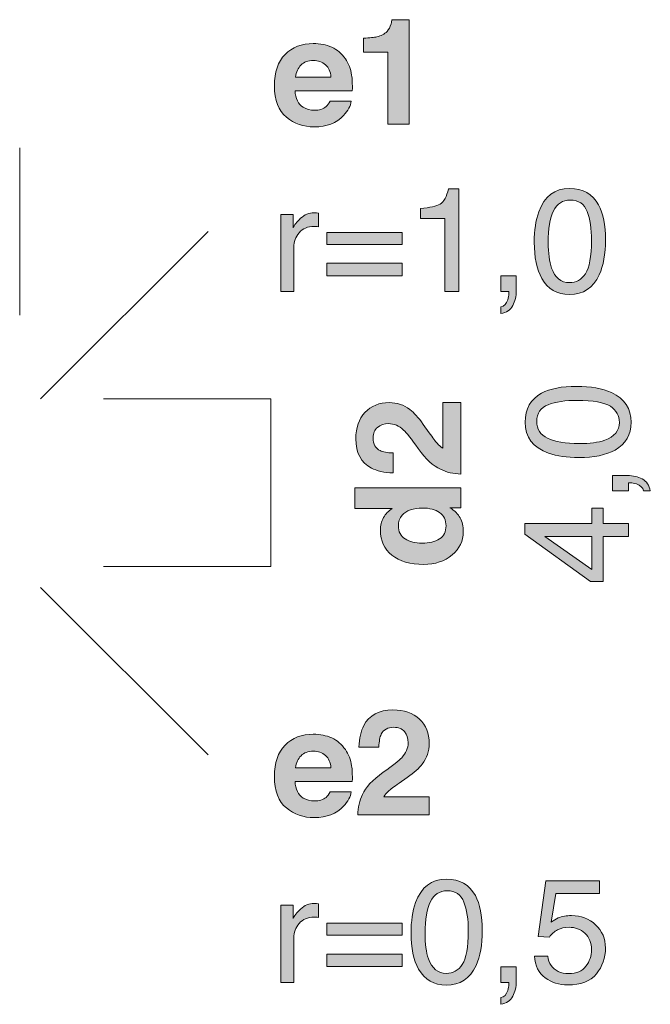
# Model space of a CAD drawing. Units: inches. Extents: x 0 to 208, y -208 to 0.
# Drawn here: x 50 to 65, y -128 to -105 of the extents above; entities that cross this region are included whole.
import ezdxf

# ---------------------------------------------------------------- set-up
doc = ezdxf.new("R2010")
doc.units = ezdxf.units.IN
doc.header["$MEASUREMENT"] = 0
doc.layers.add('B_BEMASSUNG', color=7, linetype='Continuous')
doc.layers.add('B_BEMASSUNG_TXT', color=7, linetype='Continuous')

# ---------------------------------------------------------------- blocks, each defined once
blk = doc.blocks.new('block 760')
at = {"layer": 'B_BEMASSUNG_TXT'}
h = blk.add_hatch(color=250, dxfattribs=at)
h.dxf.hatch_style = 2
edge = h.paths.add_edge_path()
edge.add_spline(control_points=[(58.188, -123.446), (58.259, -123.279), (58.424, -123.103), (58.684, -122.917), (58.911, -122.755), (59.057, -122.639), (59.124, -122.569), (59.226, -122.46), (59.277, -122.34), (59.277, -122.211), (59.277, -122.105), (59.248, -122.017), (59.189, -121.947), (59.131, -121.877), (59.047, -121.842), (58.938, -121.842), (58.788, -121.842), (58.687, -121.898), (58.633, -122.009), (58.602, -122.074), (58.584, -122.175), (58.578, -122.316), (58.578, -122.316), (58.101, -122.316), (58.101, -122.316), (58.109, -122.103), (58.147, -121.932), (58.216, -121.801), (58.347, -121.551), (58.58, -121.427), (58.915, -121.427), (59.179, -121.427), (59.389, -121.5), (59.546, -121.646), (59.702, -121.793), (59.78, -121.987), (59.78, -122.228), (59.78, -122.413), (59.725, -122.577), (59.614, -122.721), (59.542, -122.816), (59.423, -122.922), (59.257, -123.039), (59.257, -123.039), (59.06, -123.179), (59.06, -123.179), (58.937, -123.266), (58.853, -123.329), (58.808, -123.368), (58.762, -123.407), (58.724, -123.453), (58.693, -123.504), (58.693, -123.504), (59.783, -123.504), (59.783, -123.504), (59.783, -123.504), (59.783, -123.937), (59.783, -123.937), (59.783, -123.937), (58.073, -123.937), (58.073, -123.937), (58.078, -123.757), (58.116, -123.594), (58.188, -123.446)], knot_values=[0, 0, 0, 0, 1, 1, 1, 2, 2, 2, 3, 3, 3, 4, 4, 4, 5, 5, 5, 6, 6, 6, 7, 7, 7, 8, 8, 8, 9, 9, 9, 10, 10, 10, 11, 11, 11, 12, 12, 12, 13, 13, 13, 14, 14, 14, 15, 15, 15, 16, 16, 16, 17, 17, 17, 18, 18, 18, 19, 19, 19, 20, 20, 20, 21, 21, 21, 21], degree=3, periodic=1)
h = blk.add_hatch(color=250, dxfattribs=at)
h.dxf.hatch_style = 2
edge = h.paths.add_edge_path()
edge.add_spline(control_points=[(57.454, -122.097), (57.584, -122.156), (57.693, -122.249), (57.778, -122.375), (57.855, -122.486), (57.904, -122.616), (57.928, -122.763), (57.941, -122.849), (57.946, -122.973), (57.944, -123.136), (57.944, -123.136), (56.576, -123.136), (56.576, -123.136), (56.584, -123.324), (56.649, -123.456), (56.772, -123.532), (56.848, -123.579), (56.938, -123.602), (57.043, -123.602), (57.155, -123.602), (57.246, -123.574), (57.316, -123.516), (57.354, -123.485), (57.388, -123.442), (57.417, -123.387), (57.417, -123.387), (57.918, -123.387), (57.918, -123.387), (57.905, -123.498), (57.844, -123.611), (57.736, -123.726), (57.568, -123.909), (57.332, -124), (57.03, -124), (56.78, -124), (56.559, -123.924), (56.368, -123.769), (56.177, -123.616), (56.082, -123.365), (56.082, -123.017), (56.082, -122.692), (56.168, -122.443), (56.34, -122.269), (56.513, -122.096), (56.737, -122.009), (57.012, -122.009), (57.175, -122.009), (57.322, -122.038), (57.454, -122.097)], knot_values=[0, 0, 0, 0, 1, 1, 1, 2, 2, 2, 3, 3, 3, 4, 4, 4, 5, 5, 5, 6, 6, 6, 7, 7, 7, 8, 8, 8, 9, 9, 9, 10, 10, 10, 11, 11, 11, 12, 12, 12, 13, 13, 13, 14, 14, 14, 15, 15, 15, 16, 16, 16, 16], degree=3, periodic=1)
edge = h.paths.add_edge_path()
edge.add_spline(control_points=[(56.719, -122.521), (56.649, -122.593), (56.606, -122.689), (56.588, -122.812), (56.588, -122.812), (57.434, -122.812), (57.434, -122.812), (57.425, -122.681), (57.382, -122.583), (57.303, -122.515), (57.225, -122.448), (57.128, -122.414), (57.012, -122.414), (56.886, -122.414), (56.788, -122.45), (56.719, -122.521)], knot_values=[0, 0, 0, 0, 1, 1, 1, 2, 2, 2, 3, 3, 3, 4, 4, 4, 5, 5, 5, 5], degree=3, periodic=1)
h = blk.add_hatch(color=250, dxfattribs=at)
h.dxf.hatch_style = 2
edge = h.paths.add_edge_path()
edge.add_spline(control_points=[(60.882, -125.864), (60.993, -126.068), (61.048, -126.346), (61.048, -126.7), (61.048, -127.035), (60.998, -127.312), (60.898, -127.532), (60.753, -127.846), (60.517, -128.004), (60.188, -128.004), (59.892, -128.004), (59.671, -127.875), (59.527, -127.618), (59.406, -127.403), (59.346, -127.115), (59.346, -126.753), (59.346, -126.473), (59.382, -126.232), (59.454, -126.031), (59.59, -125.657), (59.835, -125.47), (60.19, -125.47), (60.509, -125.47), (60.74, -125.601), (60.882, -125.864)], knot_values=[0, 0, 0, 0, 1, 1, 1, 2, 2, 2, 3, 3, 3, 4, 4, 4, 5, 5, 5, 6, 6, 6, 7, 7, 7, 8, 8, 8, 8], degree=3, periodic=1)
edge = h.paths.add_edge_path()
edge.add_spline(control_points=[(60.571, -127.508), (60.666, -127.365), (60.714, -127.1), (60.714, -126.712), (60.714, -126.432), (60.679, -126.201), (60.61, -126.02), (60.541, -125.839), (60.407, -125.749), (60.208, -125.749), (60.025, -125.749), (59.892, -125.835), (59.807, -126.006), (59.722, -126.178), (59.68, -126.431), (59.68, -126.765), (59.68, -127.017), (59.707, -127.219), (59.761, -127.371), (59.844, -127.605), (59.986, -127.721), (60.186, -127.721), (60.347, -127.721), (60.475, -127.65), (60.571, -127.508)], knot_values=[0, 0, 0, 0, 1, 1, 1, 2, 2, 2, 3, 3, 3, 4, 4, 4, 5, 5, 5, 6, 6, 6, 7, 7, 7, 8, 8, 8, 8], degree=3, periodic=1)
h = blk.add_hatch(color=250, dxfattribs=at)
h.dxf.hatch_style = 2
edge = h.paths.add_edge_path()
edge.add_spline(control_points=[(62.614, -127.308), (62.634, -127.485), (62.717, -127.607), (62.86, -127.675), (62.934, -127.709), (63.018, -127.726), (63.115, -127.726), (63.299, -127.726), (63.435, -127.668), (63.523, -127.551), (63.612, -127.433), (63.656, -127.304), (63.656, -127.161), (63.656, -126.989), (63.603, -126.856), (63.498, -126.762), (63.393, -126.668), (63.267, -126.62), (63.12, -126.62), (63.013, -126.62), (62.922, -126.641), (62.845, -126.682), (62.769, -126.724), (62.704, -126.781), (62.65, -126.855), (62.65, -126.855), (62.381, -126.839), (62.381, -126.839), (62.381, -126.839), (62.569, -125.511), (62.569, -125.511), (62.569, -125.511), (63.85, -125.511), (63.85, -125.511), (63.85, -125.511), (63.85, -125.811), (63.85, -125.811), (63.85, -125.811), (62.801, -125.811), (62.801, -125.811), (62.801, -125.811), (62.696, -126.496), (62.696, -126.496), (62.754, -126.453), (62.808, -126.42), (62.86, -126.398), (62.952, -126.361), (63.058, -126.341), (63.179, -126.341), (63.405, -126.341), (63.597, -126.414), (63.754, -126.56), (63.911, -126.706), (63.99, -126.891), (63.99, -127.115), (63.99, -127.348), (63.918, -127.554), (63.774, -127.732), (63.63, -127.91), (63.4, -127.998), (63.084, -127.998), (62.883, -127.998), (62.705, -127.942), (62.551, -127.829), (62.396, -127.716), (62.31, -127.542), (62.291, -127.308), (62.291, -127.308), (62.614, -127.308), (62.614, -127.308)], knot_values=[0, 0, 0, 0, 1, 1, 1, 2, 2, 2, 3, 3, 3, 4, 4, 4, 5, 5, 5, 6, 6, 6, 7, 7, 7, 8, 8, 8, 9, 9, 9, 10, 10, 10, 11, 11, 11, 12, 12, 12, 13, 13, 13, 14, 14, 14, 15, 15, 15, 16, 16, 16, 17, 17, 17, 18, 18, 18, 19, 19, 19, 20, 20, 20, 21, 21, 21, 22, 22, 22, 23, 23, 23, 23], degree=3, periodic=1)
h = blk.add_hatch(color=250, dxfattribs=at)
h.dxf.hatch_style = 2
edge = h.paths.add_edge_path()
edge.add_spline(control_points=[(56.237, -126.092), (56.237, -126.092), (56.531, -126.092), (56.531, -126.092), (56.531, -126.092), (56.531, -126.41), (56.531, -126.41), (56.555, -126.348), (56.615, -126.273), (56.709, -126.184), (56.803, -126.095), (56.912, -126.051), (57.034, -126.051), (57.04, -126.051), (57.05, -126.051), (57.064, -126.052), (57.077, -126.053), (57.101, -126.055), (57.134, -126.059), (57.134, -126.059), (57.134, -126.386), (57.134, -126.386), (57.116, -126.383), (57.099, -126.381), (57.084, -126.379), (57.068, -126.378), (57.051, -126.378), (57.033, -126.378), (56.876, -126.378), (56.757, -126.428), (56.673, -126.528), (56.589, -126.629), (56.547, -126.744), (56.547, -126.875), (56.547, -126.875), (56.547, -127.936), (56.547, -127.936), (56.547, -127.936), (56.237, -127.936), (56.237, -127.936), (56.237, -127.936), (56.237, -126.092), (56.237, -126.092)], knot_values=[0, 0, 0, 0, 1, 1, 1, 2, 2, 2, 3, 3, 3, 4, 4, 4, 5, 5, 5, 6, 6, 6, 7, 7, 7, 8, 8, 8, 9, 9, 9, 10, 10, 10, 11, 11, 11, 12, 12, 12, 13, 13, 13, 14, 14, 14, 14], degree=3, periodic=1)
h = blk.add_hatch(color=250, dxfattribs=at)
h.dxf.hatch_style = 2
h.paths.add_polyline_path([(59.131, -126.52), (59.131, -126.81), (57.334, -126.81), (57.334, -126.52)])
h.paths.add_polyline_path([(59.131, -127.26), (59.131, -127.554), (57.334, -127.554), (57.334, -127.26)])
h = blk.add_hatch(color=250, dxfattribs=at)
h.dxf.hatch_style = 2
edge = h.paths.add_edge_path()
edge.add_spline(control_points=[(61.49, -128.298), (61.57, -128.284), (61.626, -128.229), (61.658, -128.13), (61.675, -128.078), (61.683, -128.028), (61.683, -127.98), (61.683, -127.972), (61.683, -127.965), (61.683, -127.958), (61.682, -127.952), (61.681, -127.945), (61.678, -127.936), (61.678, -127.936), (61.49, -127.936), (61.49, -127.936), (61.49, -127.936), (61.49, -127.561), (61.49, -127.561), (61.49, -127.561), (61.859, -127.561), (61.859, -127.561), (61.859, -127.561), (61.859, -127.909), (61.859, -127.909), (61.859, -128.046), (61.832, -128.166), (61.776, -128.269), (61.721, -128.373), (61.626, -128.436), (61.49, -128.46), (61.49, -128.46), (61.49, -128.298), (61.49, -128.298)], knot_values=[0, 0, 0, 0, 1, 1, 1, 2, 2, 2, 3, 3, 3, 4, 4, 4, 5, 5, 5, 6, 6, 6, 7, 7, 7, 8, 8, 8, 9, 9, 9, 10, 10, 10, 11, 11, 11, 11], degree=3, periodic=1)
at = {"layer": 'B_BEMASSUNG_TXT', "lineweight": 0}
for points in [[(59.131, -126.52), (59.131, -126.81), (57.334, -126.81), (57.334, -126.52), (59.131, -126.52)], [(59.131, -127.26), (59.131, -127.554), (57.334, -127.554), (57.334, -127.26), (59.131, -127.26)]]:
    blk.add_lwpolyline(points, dxfattribs=at)
for points, knots in [([(58.188, -123.446), (58.259, -123.279), (58.424, -123.103), (58.684, -122.917), (58.911, -122.755), (59.057, -122.639), (59.124, -122.569), (59.226, -122.46), (59.277, -122.34), (59.277, -122.211), (59.277, -122.105), (59.248, -122.017), (59.189, -121.947), (59.131, -121.877), (59.047, -121.842), (58.938, -121.842), (58.788, -121.842), (58.687, -121.898), (58.633, -122.009), (58.602, -122.074), (58.584, -122.175), (58.578, -122.316), (58.578, -122.316), (58.101, -122.316), (58.101, -122.316), (58.109, -122.103), (58.147, -121.932), (58.216, -121.801), (58.347, -121.551), (58.58, -121.427), (58.915, -121.427), (59.179, -121.427), (59.389, -121.5), (59.546, -121.646), (59.702, -121.793), (59.78, -121.987), (59.78, -122.228), (59.78, -122.413), (59.725, -122.577), (59.614, -122.721), (59.542, -122.816), (59.423, -122.922), (59.257, -123.039), (59.257, -123.039), (59.06, -123.179), (59.06, -123.179), (58.937, -123.266), (58.853, -123.329), (58.808, -123.368), (58.762, -123.407), (58.724, -123.453), (58.693, -123.504), (58.693, -123.504), (59.783, -123.504), (59.783, -123.504), (59.783, -123.504), (59.783, -123.937), (59.783, -123.937), (59.783, -123.937), (58.073, -123.937), (58.073, -123.937), (58.078, -123.757), (58.116, -123.594), (58.188, -123.446)], [0, 0, 0, 0, 1, 1, 1, 2, 2, 2, 3, 3, 3, 4, 4, 4, 5, 5, 5, 6, 6, 6, 7, 7, 7, 8, 8, 8, 9, 9, 9, 10, 10, 10, 11, 11, 11, 12, 12, 12, 13, 13, 13, 14, 14, 14, 15, 15, 15, 16, 16, 16, 17, 17, 17, 18, 18, 18, 19, 19, 19, 20, 20, 20, 21, 21, 21, 21]), ([(57.454, -122.097), (57.584, -122.156), (57.693, -122.249), (57.778, -122.375), (57.855, -122.486), (57.904, -122.616), (57.928, -122.763), (57.941, -122.849), (57.946, -122.973), (57.944, -123.136), (57.944, -123.136), (56.576, -123.136), (56.576, -123.136), (56.584, -123.324), (56.649, -123.456), (56.772, -123.532), (56.848, -123.579), (56.938, -123.602), (57.043, -123.602), (57.155, -123.602), (57.246, -123.574), (57.316, -123.516), (57.354, -123.485), (57.388, -123.442), (57.417, -123.387), (57.417, -123.387), (57.918, -123.387), (57.918, -123.387), (57.905, -123.498), (57.844, -123.611), (57.736, -123.726), (57.568, -123.909), (57.332, -124), (57.03, -124), (56.78, -124), (56.559, -123.924), (56.368, -123.769), (56.177, -123.616), (56.082, -123.365), (56.082, -123.017), (56.082, -122.692), (56.168, -122.443), (56.34, -122.269), (56.513, -122.096), (56.737, -122.009), (57.012, -122.009), (57.175, -122.009), (57.322, -122.038), (57.454, -122.097)], [0, 0, 0, 0, 1, 1, 1, 2, 2, 2, 3, 3, 3, 4, 4, 4, 5, 5, 5, 6, 6, 6, 7, 7, 7, 8, 8, 8, 9, 9, 9, 10, 10, 10, 11, 11, 11, 12, 12, 12, 13, 13, 13, 14, 14, 14, 15, 15, 15, 16, 16, 16, 16]), ([(56.719, -122.521), (56.649, -122.593), (56.606, -122.689), (56.588, -122.812), (56.588, -122.812), (57.434, -122.812), (57.434, -122.812), (57.425, -122.681), (57.382, -122.583), (57.303, -122.515), (57.225, -122.448), (57.128, -122.414), (57.012, -122.414), (56.886, -122.414), (56.788, -122.45), (56.719, -122.521)], [0, 0, 0, 0, 1, 1, 1, 2, 2, 2, 3, 3, 3, 4, 4, 4, 5, 5, 5, 5]), ([(60.882, -125.864), (60.993, -126.068), (61.048, -126.346), (61.048, -126.7), (61.048, -127.035), (60.998, -127.312), (60.898, -127.532), (60.753, -127.846), (60.517, -128.004), (60.188, -128.004), (59.892, -128.004), (59.671, -127.875), (59.527, -127.618), (59.406, -127.403), (59.346, -127.115), (59.346, -126.753), (59.346, -126.473), (59.382, -126.232), (59.454, -126.031), (59.59, -125.657), (59.835, -125.47), (60.19, -125.47), (60.509, -125.47), (60.74, -125.601), (60.882, -125.864)], [0, 0, 0, 0, 1, 1, 1, 2, 2, 2, 3, 3, 3, 4, 4, 4, 5, 5, 5, 6, 6, 6, 7, 7, 7, 8, 8, 8, 8]), ([(62.614, -127.308), (62.634, -127.485), (62.717, -127.607), (62.86, -127.675), (62.934, -127.709), (63.018, -127.726), (63.115, -127.726), (63.299, -127.726), (63.435, -127.668), (63.523, -127.551), (63.612, -127.433), (63.656, -127.304), (63.656, -127.161), (63.656, -126.989), (63.603, -126.856), (63.498, -126.762), (63.393, -126.668), (63.267, -126.62), (63.12, -126.62), (63.013, -126.62), (62.922, -126.641), (62.845, -126.682), (62.769, -126.724), (62.704, -126.781), (62.65, -126.855), (62.65, -126.855), (62.381, -126.839), (62.381, -126.839), (62.381, -126.839), (62.569, -125.511), (62.569, -125.511), (62.569, -125.511), (63.85, -125.511), (63.85, -125.511), (63.85, -125.511), (63.85, -125.811), (63.85, -125.811), (63.85, -125.811), (62.801, -125.811), (62.801, -125.811), (62.801, -125.811), (62.696, -126.496), (62.696, -126.496), (62.754, -126.453), (62.808, -126.42), (62.86, -126.398), (62.952, -126.361), (63.058, -126.341), (63.179, -126.341), (63.405, -126.341), (63.597, -126.414), (63.754, -126.56), (63.911, -126.706), (63.99, -126.891), (63.99, -127.115), (63.99, -127.348), (63.918, -127.554), (63.774, -127.732), (63.63, -127.91), (63.4, -127.998), (63.084, -127.998), (62.883, -127.998), (62.705, -127.942), (62.551, -127.829), (62.396, -127.716), (62.31, -127.542), (62.291, -127.308), (62.291, -127.308), (62.614, -127.308), (62.614, -127.308)], [0, 0, 0, 0, 1, 1, 1, 2, 2, 2, 3, 3, 3, 4, 4, 4, 5, 5, 5, 6, 6, 6, 7, 7, 7, 8, 8, 8, 9, 9, 9, 10, 10, 10, 11, 11, 11, 12, 12, 12, 13, 13, 13, 14, 14, 14, 15, 15, 15, 16, 16, 16, 17, 17, 17, 18, 18, 18, 19, 19, 19, 20, 20, 20, 21, 21, 21, 22, 22, 22, 23, 23, 23, 23]), ([(60.571, -127.508), (60.666, -127.365), (60.714, -127.1), (60.714, -126.712), (60.714, -126.432), (60.679, -126.201), (60.61, -126.02), (60.541, -125.839), (60.407, -125.749), (60.208, -125.749), (60.025, -125.749), (59.892, -125.835), (59.807, -126.006), (59.722, -126.178), (59.68, -126.431), (59.68, -126.765), (59.68, -127.017), (59.707, -127.219), (59.761, -127.371), (59.844, -127.605), (59.986, -127.721), (60.186, -127.721), (60.347, -127.721), (60.475, -127.65), (60.571, -127.508)], [0, 0, 0, 0, 1, 1, 1, 2, 2, 2, 3, 3, 3, 4, 4, 4, 5, 5, 5, 6, 6, 6, 7, 7, 7, 8, 8, 8, 8]), ([(56.237, -126.092), (56.237, -126.092), (56.531, -126.092), (56.531, -126.092), (56.531, -126.092), (56.531, -126.41), (56.531, -126.41), (56.555, -126.348), (56.615, -126.273), (56.709, -126.184), (56.803, -126.095), (56.912, -126.051), (57.034, -126.051), (57.04, -126.051), (57.05, -126.051), (57.064, -126.052), (57.077, -126.053), (57.101, -126.055), (57.134, -126.059), (57.134, -126.059), (57.134, -126.386), (57.134, -126.386), (57.116, -126.383), (57.099, -126.381), (57.084, -126.379), (57.068, -126.378), (57.051, -126.378), (57.033, -126.378), (56.876, -126.378), (56.757, -126.428), (56.673, -126.528), (56.589, -126.629), (56.547, -126.744), (56.547, -126.875), (56.547, -126.875), (56.547, -127.936), (56.547, -127.936), (56.547, -127.936), (56.237, -127.936), (56.237, -127.936), (56.237, -127.936), (56.237, -126.092), (56.237, -126.092)], [0, 0, 0, 0, 1, 1, 1, 2, 2, 2, 3, 3, 3, 4, 4, 4, 5, 5, 5, 6, 6, 6, 7, 7, 7, 8, 8, 8, 9, 9, 9, 10, 10, 10, 11, 11, 11, 12, 12, 12, 13, 13, 13, 14, 14, 14, 14]), ([(61.49, -128.298), (61.57, -128.284), (61.626, -128.229), (61.658, -128.13), (61.675, -128.078), (61.683, -128.028), (61.683, -127.98), (61.683, -127.972), (61.683, -127.965), (61.683, -127.958), (61.682, -127.952), (61.681, -127.945), (61.678, -127.936), (61.678, -127.936), (61.49, -127.936), (61.49, -127.936), (61.49, -127.936), (61.49, -127.561), (61.49, -127.561), (61.49, -127.561), (61.859, -127.561), (61.859, -127.561), (61.859, -127.561), (61.859, -127.909), (61.859, -127.909), (61.859, -128.046), (61.832, -128.166), (61.776, -128.269), (61.721, -128.373), (61.626, -128.436), (61.49, -128.46), (61.49, -128.46), (61.49, -128.298), (61.49, -128.298)], [0, 0, 0, 0, 1, 1, 1, 2, 2, 2, 3, 3, 3, 4, 4, 4, 5, 5, 5, 6, 6, 6, 7, 7, 7, 8, 8, 8, 9, 9, 9, 10, 10, 10, 11, 11, 11, 11])]:
    blk.add_open_spline(points, degree=3, knots=knots, dxfattribs=at)
blk = doc.blocks.new('block 761')
at = {"layer": 'B_BEMASSUNG_TXT'}
h = blk.add_hatch(color=250, dxfattribs=at)
h.dxf.hatch_style = 2
edge = h.paths.add_edge_path()
edge.add_spline(control_points=[(58.207, -105.714), (58.207, -105.714), (58.207, -105.38), (58.207, -105.38), (58.362, -105.373), (58.47, -105.363), (58.532, -105.349), (58.631, -105.327), (58.711, -105.283), (58.773, -105.218), (58.815, -105.173), (58.847, -105.113), (58.869, -105.039), (58.882, -104.994), (58.888, -104.961), (58.888, -104.939), (58.888, -104.939), (59.298, -104.939), (59.298, -104.939), (59.298, -104.939), (59.298, -107.437), (59.298, -107.437), (59.298, -107.437), (58.795, -107.437), (58.795, -107.437), (58.795, -107.437), (58.795, -105.714), (58.795, -105.714), (58.795, -105.714), (58.207, -105.714), (58.207, -105.714)], knot_values=[0, 0, 0, 0, 1, 1, 1, 2, 2, 2, 3, 3, 3, 4, 4, 4, 5, 5, 5, 6, 6, 6, 7, 7, 7, 8, 8, 8, 9, 9, 9, 10, 10, 10, 10], degree=3, periodic=1)
h = blk.add_hatch(color=250, dxfattribs=at)
h.dxf.hatch_style = 2
edge = h.paths.add_edge_path()
edge.add_spline(control_points=[(57.454, -105.597), (57.584, -105.656), (57.693, -105.748), (57.778, -105.875), (57.855, -105.986), (57.904, -106.116), (57.928, -106.263), (57.941, -106.349), (57.946, -106.473), (57.944, -106.635), (57.944, -106.635), (56.576, -106.635), (56.576, -106.635), (56.584, -106.824), (56.649, -106.956), (56.772, -107.032), (56.848, -107.079), (56.938, -107.103), (57.043, -107.103), (57.155, -107.103), (57.246, -107.074), (57.316, -107.016), (57.354, -106.985), (57.388, -106.942), (57.417, -106.887), (57.417, -106.887), (57.918, -106.887), (57.918, -106.887), (57.905, -106.998), (57.844, -107.111), (57.736, -107.227), (57.568, -107.409), (57.332, -107.5), (57.03, -107.5), (56.78, -107.5), (56.559, -107.423), (56.368, -107.269), (56.177, -107.115), (56.082, -106.865), (56.082, -106.518), (56.082, -106.192), (56.168, -105.943), (56.34, -105.769), (56.513, -105.596), (56.737, -105.509), (57.012, -105.509), (57.175, -105.509), (57.322, -105.538), (57.454, -105.597)], knot_values=[0, 0, 0, 0, 1, 1, 1, 2, 2, 2, 3, 3, 3, 4, 4, 4, 5, 5, 5, 6, 6, 6, 7, 7, 7, 8, 8, 8, 9, 9, 9, 10, 10, 10, 11, 11, 11, 12, 12, 12, 13, 13, 13, 14, 14, 14, 15, 15, 15, 16, 16, 16, 16], degree=3, periodic=1)
edge = h.paths.add_edge_path()
edge.add_spline(control_points=[(56.719, -106.021), (56.649, -106.092), (56.606, -106.19), (56.588, -106.312), (56.588, -106.312), (57.434, -106.312), (57.434, -106.312), (57.425, -106.181), (57.382, -106.082), (57.303, -106.015), (57.225, -105.948), (57.128, -105.914), (57.012, -105.914), (56.886, -105.914), (56.788, -105.95), (56.719, -106.021)], knot_values=[0, 0, 0, 0, 1, 1, 1, 2, 2, 2, 3, 3, 3, 4, 4, 4, 5, 5, 5, 5], degree=3, periodic=1)
h = blk.add_hatch(color=250, dxfattribs=at)
h.dxf.hatch_style = 2
edge = h.paths.add_edge_path()
edge.add_spline(control_points=[(59.573, -109.69), (59.573, -109.69), (59.573, -109.452), (59.573, -109.452), (59.797, -109.43), (59.954, -109.394), (60.042, -109.343), (60.13, -109.292), (60.196, -109.171), (60.24, -108.98), (60.24, -108.98), (60.485, -108.98), (60.485, -108.98), (60.485, -108.98), (60.485, -111.436), (60.485, -111.436), (60.485, -111.436), (60.154, -111.436), (60.154, -111.436), (60.154, -111.436), (60.154, -109.69), (60.154, -109.69), (60.154, -109.69), (59.573, -109.69), (59.573, -109.69)], knot_values=[0, 0, 0, 0, 1, 1, 1, 2, 2, 2, 3, 3, 3, 4, 4, 4, 5, 5, 5, 6, 6, 6, 7, 7, 7, 8, 8, 8, 8], degree=3, periodic=1)
h = blk.add_hatch(color=250, dxfattribs=at)
h.dxf.hatch_style = 2
edge = h.paths.add_edge_path()
edge.add_spline(control_points=[(63.825, -109.364), (63.935, -109.567), (63.99, -109.846), (63.99, -110.2), (63.99, -110.535), (63.94, -110.812), (63.84, -111.032), (63.695, -111.346), (63.459, -111.504), (63.13, -111.504), (62.834, -111.504), (62.614, -111.375), (62.469, -111.118), (62.348, -110.903), (62.288, -110.615), (62.288, -110.253), (62.288, -109.973), (62.324, -109.732), (62.397, -109.531), (62.532, -109.157), (62.777, -108.97), (63.132, -108.97), (63.451, -108.97), (63.682, -109.101), (63.825, -109.364)], knot_values=[0, 0, 0, 0, 1, 1, 1, 2, 2, 2, 3, 3, 3, 4, 4, 4, 5, 5, 5, 6, 6, 6, 7, 7, 7, 8, 8, 8, 8], degree=3, periodic=1)
edge = h.paths.add_edge_path()
edge.add_spline(control_points=[(63.513, -111.008), (63.608, -110.865), (63.656, -110.6), (63.656, -110.212), (63.656, -109.932), (63.621, -109.701), (63.552, -109.52), (63.483, -109.339), (63.349, -109.249), (63.15, -109.249), (62.967, -109.249), (62.834, -109.335), (62.749, -109.506), (62.665, -109.678), (62.622, -109.931), (62.622, -110.265), (62.622, -110.517), (62.649, -110.718), (62.703, -110.871), (62.786, -111.104), (62.928, -111.221), (63.128, -111.221), (63.289, -111.221), (63.417, -111.15), (63.513, -111.008)], knot_values=[0, 0, 0, 0, 1, 1, 1, 2, 2, 2, 3, 3, 3, 4, 4, 4, 5, 5, 5, 6, 6, 6, 7, 7, 7, 8, 8, 8, 8], degree=3, periodic=1)
h = blk.add_hatch(color=250, dxfattribs=at)
h.dxf.hatch_style = 2
edge = h.paths.add_edge_path()
edge.add_spline(control_points=[(56.237, -109.592), (56.237, -109.592), (56.531, -109.592), (56.531, -109.592), (56.531, -109.592), (56.531, -109.91), (56.531, -109.91), (56.555, -109.848), (56.615, -109.773), (56.709, -109.684), (56.803, -109.595), (56.912, -109.55), (57.034, -109.55), (57.04, -109.55), (57.05, -109.551), (57.064, -109.552), (57.077, -109.553), (57.101, -109.555), (57.134, -109.559), (57.134, -109.559), (57.134, -109.886), (57.134, -109.886), (57.116, -109.883), (57.099, -109.881), (57.084, -109.879), (57.068, -109.878), (57.051, -109.878), (57.033, -109.878), (56.876, -109.878), (56.757, -109.928), (56.673, -110.028), (56.589, -110.129), (56.547, -110.244), (56.547, -110.375), (56.547, -110.375), (56.547, -111.436), (56.547, -111.436), (56.547, -111.436), (56.237, -111.436), (56.237, -111.436), (56.237, -111.436), (56.237, -109.592), (56.237, -109.592)], knot_values=[0, 0, 0, 0, 1, 1, 1, 2, 2, 2, 3, 3, 3, 4, 4, 4, 5, 5, 5, 6, 6, 6, 7, 7, 7, 8, 8, 8, 9, 9, 9, 10, 10, 10, 11, 11, 11, 12, 12, 12, 13, 13, 13, 14, 14, 14, 14], degree=3, periodic=1)
h = blk.add_hatch(color=250, dxfattribs=at)
h.dxf.hatch_style = 2
h.paths.add_polyline_path([(59.131, -110.021), (59.131, -110.31), (57.334, -110.31), (57.334, -110.021)])
h.paths.add_polyline_path([(59.131, -110.759), (59.131, -111.054), (57.334, -111.054), (57.334, -110.759)])
h = blk.add_hatch(color=250, dxfattribs=at)
h.dxf.hatch_style = 2
edge = h.paths.add_edge_path()
edge.add_spline(control_points=[(61.49, -111.798), (61.57, -111.784), (61.626, -111.729), (61.658, -111.63), (61.675, -111.578), (61.683, -111.528), (61.683, -111.48), (61.683, -111.472), (61.683, -111.464), (61.683, -111.458), (61.682, -111.452), (61.681, -111.445), (61.678, -111.436), (61.678, -111.436), (61.49, -111.436), (61.49, -111.436), (61.49, -111.436), (61.49, -111.061), (61.49, -111.061), (61.49, -111.061), (61.859, -111.061), (61.859, -111.061), (61.859, -111.061), (61.859, -111.409), (61.859, -111.409), (61.859, -111.545), (61.832, -111.666), (61.776, -111.769), (61.721, -111.872), (61.626, -111.936), (61.49, -111.96), (61.49, -111.96), (61.49, -111.798), (61.49, -111.798)], knot_values=[0, 0, 0, 0, 1, 1, 1, 2, 2, 2, 3, 3, 3, 4, 4, 4, 5, 5, 5, 6, 6, 6, 7, 7, 7, 8, 8, 8, 9, 9, 9, 10, 10, 10, 11, 11, 11, 11], degree=3, periodic=1)
at = {"layer": 'B_BEMASSUNG_TXT', "lineweight": 0}
for points in [[(59.131, -110.021), (59.131, -110.31), (57.334, -110.31), (57.334, -110.021), (59.131, -110.021)], [(59.131, -110.759), (59.131, -111.054), (57.334, -111.054), (57.334, -110.759), (59.131, -110.759)]]:
    blk.add_lwpolyline(points, dxfattribs=at)
for points, knots in [([(58.207, -105.714), (58.207, -105.714), (58.207, -105.38), (58.207, -105.38), (58.362, -105.373), (58.47, -105.363), (58.532, -105.349), (58.631, -105.327), (58.711, -105.283), (58.773, -105.218), (58.815, -105.173), (58.847, -105.113), (58.869, -105.039), (58.882, -104.994), (58.888, -104.961), (58.888, -104.939), (58.888, -104.939), (59.298, -104.939), (59.298, -104.939), (59.298, -104.939), (59.298, -107.437), (59.298, -107.437), (59.298, -107.437), (58.795, -107.437), (58.795, -107.437), (58.795, -107.437), (58.795, -105.714), (58.795, -105.714), (58.795, -105.714), (58.207, -105.714), (58.207, -105.714)], [0, 0, 0, 0, 1, 1, 1, 2, 2, 2, 3, 3, 3, 4, 4, 4, 5, 5, 5, 6, 6, 6, 7, 7, 7, 8, 8, 8, 9, 9, 9, 10, 10, 10, 10]), ([(57.454, -105.597), (57.584, -105.656), (57.693, -105.748), (57.778, -105.875), (57.855, -105.986), (57.904, -106.116), (57.928, -106.263), (57.941, -106.349), (57.946, -106.473), (57.944, -106.635), (57.944, -106.635), (56.576, -106.635), (56.576, -106.635), (56.584, -106.824), (56.649, -106.956), (56.772, -107.032), (56.848, -107.079), (56.938, -107.103), (57.043, -107.103), (57.155, -107.103), (57.246, -107.074), (57.316, -107.016), (57.354, -106.985), (57.388, -106.942), (57.417, -106.887), (57.417, -106.887), (57.918, -106.887), (57.918, -106.887), (57.905, -106.998), (57.844, -107.111), (57.736, -107.227), (57.568, -107.409), (57.332, -107.5), (57.03, -107.5), (56.78, -107.5), (56.559, -107.423), (56.368, -107.269), (56.177, -107.115), (56.082, -106.865), (56.082, -106.518), (56.082, -106.192), (56.168, -105.943), (56.34, -105.769), (56.513, -105.596), (56.737, -105.509), (57.012, -105.509), (57.175, -105.509), (57.322, -105.538), (57.454, -105.597)], [0, 0, 0, 0, 1, 1, 1, 2, 2, 2, 3, 3, 3, 4, 4, 4, 5, 5, 5, 6, 6, 6, 7, 7, 7, 8, 8, 8, 9, 9, 9, 10, 10, 10, 11, 11, 11, 12, 12, 12, 13, 13, 13, 14, 14, 14, 15, 15, 15, 16, 16, 16, 16]), ([(56.719, -106.021), (56.649, -106.092), (56.606, -106.19), (56.588, -106.312), (56.588, -106.312), (57.434, -106.312), (57.434, -106.312), (57.425, -106.181), (57.382, -106.082), (57.303, -106.015), (57.225, -105.948), (57.128, -105.914), (57.012, -105.914), (56.886, -105.914), (56.788, -105.95), (56.719, -106.021)], [0, 0, 0, 0, 1, 1, 1, 2, 2, 2, 3, 3, 3, 4, 4, 4, 5, 5, 5, 5]), ([(59.573, -109.69), (59.573, -109.69), (59.573, -109.452), (59.573, -109.452), (59.797, -109.43), (59.954, -109.394), (60.042, -109.343), (60.13, -109.292), (60.196, -109.171), (60.24, -108.98), (60.24, -108.98), (60.485, -108.98), (60.485, -108.98), (60.485, -108.98), (60.485, -111.436), (60.485, -111.436), (60.485, -111.436), (60.154, -111.436), (60.154, -111.436), (60.154, -111.436), (60.154, -109.69), (60.154, -109.69), (60.154, -109.69), (59.573, -109.69), (59.573, -109.69)], [0, 0, 0, 0, 1, 1, 1, 2, 2, 2, 3, 3, 3, 4, 4, 4, 5, 5, 5, 6, 6, 6, 7, 7, 7, 8, 8, 8, 8]), ([(63.825, -109.364), (63.935, -109.567), (63.99, -109.846), (63.99, -110.2), (63.99, -110.535), (63.94, -110.812), (63.84, -111.032), (63.695, -111.346), (63.459, -111.504), (63.13, -111.504), (62.834, -111.504), (62.614, -111.375), (62.469, -111.118), (62.348, -110.903), (62.288, -110.615), (62.288, -110.253), (62.288, -109.973), (62.324, -109.732), (62.397, -109.531), (62.532, -109.157), (62.777, -108.97), (63.132, -108.97), (63.451, -108.97), (63.682, -109.101), (63.825, -109.364)], [0, 0, 0, 0, 1, 1, 1, 2, 2, 2, 3, 3, 3, 4, 4, 4, 5, 5, 5, 6, 6, 6, 7, 7, 7, 8, 8, 8, 8]), ([(63.513, -111.008), (63.608, -110.865), (63.656, -110.6), (63.656, -110.212), (63.656, -109.932), (63.621, -109.701), (63.552, -109.52), (63.483, -109.339), (63.349, -109.249), (63.15, -109.249), (62.967, -109.249), (62.834, -109.335), (62.749, -109.506), (62.665, -109.678), (62.622, -109.931), (62.622, -110.265), (62.622, -110.517), (62.649, -110.718), (62.703, -110.871), (62.786, -111.104), (62.928, -111.221), (63.128, -111.221), (63.289, -111.221), (63.417, -111.15), (63.513, -111.008)], [0, 0, 0, 0, 1, 1, 1, 2, 2, 2, 3, 3, 3, 4, 4, 4, 5, 5, 5, 6, 6, 6, 7, 7, 7, 8, 8, 8, 8]), ([(56.237, -109.592), (56.237, -109.592), (56.531, -109.592), (56.531, -109.592), (56.531, -109.592), (56.531, -109.91), (56.531, -109.91), (56.555, -109.848), (56.615, -109.773), (56.709, -109.684), (56.803, -109.595), (56.912, -109.55), (57.034, -109.55), (57.04, -109.55), (57.05, -109.551), (57.064, -109.552), (57.077, -109.553), (57.101, -109.555), (57.134, -109.559), (57.134, -109.559), (57.134, -109.886), (57.134, -109.886), (57.116, -109.883), (57.099, -109.881), (57.084, -109.879), (57.068, -109.878), (57.051, -109.878), (57.033, -109.878), (56.876, -109.878), (56.757, -109.928), (56.673, -110.028), (56.589, -110.129), (56.547, -110.244), (56.547, -110.375), (56.547, -110.375), (56.547, -111.436), (56.547, -111.436), (56.547, -111.436), (56.237, -111.436), (56.237, -111.436), (56.237, -111.436), (56.237, -109.592), (56.237, -109.592)], [0, 0, 0, 0, 1, 1, 1, 2, 2, 2, 3, 3, 3, 4, 4, 4, 5, 5, 5, 6, 6, 6, 7, 7, 7, 8, 8, 8, 9, 9, 9, 10, 10, 10, 11, 11, 11, 12, 12, 12, 13, 13, 13, 14, 14, 14, 14]), ([(61.49, -111.798), (61.57, -111.784), (61.626, -111.729), (61.658, -111.63), (61.675, -111.578), (61.683, -111.528), (61.683, -111.48), (61.683, -111.472), (61.683, -111.464), (61.683, -111.458), (61.682, -111.452), (61.681, -111.445), (61.678, -111.436), (61.678, -111.436), (61.49, -111.436), (61.49, -111.436), (61.49, -111.436), (61.49, -111.061), (61.49, -111.061), (61.49, -111.061), (61.859, -111.061), (61.859, -111.061), (61.859, -111.061), (61.859, -111.409), (61.859, -111.409), (61.859, -111.545), (61.832, -111.666), (61.776, -111.769), (61.721, -111.872), (61.626, -111.936), (61.49, -111.96), (61.49, -111.96), (61.49, -111.798), (61.49, -111.798)], [0, 0, 0, 0, 1, 1, 1, 2, 2, 2, 3, 3, 3, 4, 4, 4, 5, 5, 5, 6, 6, 6, 7, 7, 7, 8, 8, 8, 9, 9, 9, 10, 10, 10, 11, 11, 11, 11])]:
    blk.add_open_spline(points, degree=3, knots=knots, dxfattribs=at)
blk = doc.blocks.new('block 762')
at = {"layer": 'B_BEMASSUNG_TXT'}
h = blk.add_hatch(color=250, dxfattribs=at)
h.dxf.hatch_style = 2
edge = h.paths.add_edge_path()
edge.add_spline(control_points=[(60.046, -115.678), (59.879, -115.608), (59.703, -115.443), (59.517, -115.182), (59.355, -114.956), (59.239, -114.809), (59.169, -114.743), (59.06, -114.64), (58.94, -114.589), (58.811, -114.589), (58.705, -114.589), (58.617, -114.619), (58.547, -114.677), (58.477, -114.736), (58.442, -114.82), (58.442, -114.929), (58.442, -115.078), (58.498, -115.18), (58.609, -115.234), (58.673, -115.265), (58.775, -115.283), (58.916, -115.289), (58.916, -115.289), (58.916, -115.766), (58.916, -115.766), (58.703, -115.758), (58.531, -115.719), (58.401, -115.65), (58.151, -115.519), (58.027, -115.287), (58.027, -114.952), (58.027, -114.688), (58.1, -114.477), (58.246, -114.321), (58.393, -114.165), (58.587, -114.086), (58.828, -114.086), (59.013, -114.086), (59.177, -114.142), (59.32, -114.252), (59.416, -114.324), (59.522, -114.444), (59.639, -114.609), (59.639, -114.609), (59.779, -114.806), (59.779, -114.806), (59.866, -114.929), (59.929, -115.013), (59.968, -115.059), (60.007, -115.104), (60.052, -115.142), (60.104, -115.173), (60.104, -115.173), (60.104, -114.083), (60.104, -114.083), (60.104, -114.083), (60.537, -114.083), (60.537, -114.083), (60.537, -114.083), (60.537, -115.793), (60.537, -115.793), (60.357, -115.789), (60.194, -115.75), (60.046, -115.678)], knot_values=[0, 0, 0, 0, 1, 1, 1, 2, 2, 2, 3, 3, 3, 4, 4, 4, 5, 5, 5, 6, 6, 6, 7, 7, 7, 8, 8, 8, 9, 9, 9, 10, 10, 10, 11, 11, 11, 12, 12, 12, 13, 13, 13, 14, 14, 14, 15, 15, 15, 16, 16, 16, 17, 17, 17, 18, 18, 18, 19, 19, 19, 20, 20, 20, 21, 21, 21, 21], degree=3, periodic=1)
h = blk.add_hatch(color=250, dxfattribs=at)
h.dxf.hatch_style = 2
edge = h.paths.add_edge_path()
edge.add_spline(control_points=[(58.689, -116.834), (58.739, -116.745), (58.808, -116.674), (58.897, -116.619), (58.897, -116.619), (58.001, -116.619), (58.001, -116.619), (58.001, -116.619), (58.001, -116.121), (58.001, -116.121), (58.001, -116.121), (60.537, -116.121), (60.537, -116.121), (60.537, -116.121), (60.537, -116.598), (60.537, -116.598), (60.537, -116.598), (60.276, -116.598), (60.276, -116.598), (60.388, -116.668), (60.469, -116.748), (60.519, -116.837), (60.57, -116.927), (60.595, -117.038), (60.595, -117.171), (60.595, -117.391), (60.506, -117.576), (60.329, -117.725), (60.151, -117.875), (59.924, -117.95), (59.646, -117.95), (59.326, -117.95), (59.073, -117.876), (58.89, -117.729), (58.706, -117.581), (58.614, -117.384), (58.614, -117.137), (58.614, -117.023), (58.639, -116.922), (58.689, -116.834)], knot_values=[0, 0, 0, 0, 1, 1, 1, 2, 2, 2, 3, 3, 3, 4, 4, 4, 5, 5, 5, 6, 6, 6, 7, 7, 7, 8, 8, 8, 9, 9, 9, 10, 10, 10, 11, 11, 11, 12, 12, 12, 13, 13, 13, 13], degree=3, periodic=1)
edge = h.paths.add_edge_path()
edge.add_spline(control_points=[(60.027, -116.713), (59.923, -116.641), (59.79, -116.605), (59.625, -116.605), (59.396, -116.605), (59.232, -116.663), (59.133, -116.779), (59.073, -116.85), (59.043, -116.933), (59.043, -117.027), (59.043, -117.17), (59.097, -117.276), (59.206, -117.343), (59.314, -117.41), (59.449, -117.444), (59.61, -117.444), (59.783, -117.444), (59.922, -117.41), (60.026, -117.341), (60.13, -117.273), (60.182, -117.169), (60.182, -117.03), (60.182, -116.891), (60.13, -116.786), (60.027, -116.713)], knot_values=[0, 0, 0, 0, 1, 1, 1, 2, 2, 2, 3, 3, 3, 4, 4, 4, 5, 5, 5, 6, 6, 6, 7, 7, 7, 8, 8, 8, 8], degree=3, periodic=1)
at = {"layer": 'B_BEMASSUNG_TXT', "lineweight": 0}
for points, knots in [([(60.046, -115.678), (59.879, -115.608), (59.703, -115.443), (59.517, -115.182), (59.355, -114.956), (59.239, -114.809), (59.169, -114.743), (59.06, -114.64), (58.94, -114.589), (58.811, -114.589), (58.705, -114.589), (58.617, -114.619), (58.547, -114.677), (58.477, -114.736), (58.442, -114.82), (58.442, -114.929), (58.442, -115.078), (58.498, -115.18), (58.609, -115.234), (58.673, -115.265), (58.775, -115.283), (58.916, -115.289), (58.916, -115.289), (58.916, -115.766), (58.916, -115.766), (58.703, -115.758), (58.531, -115.719), (58.401, -115.65), (58.151, -115.519), (58.027, -115.287), (58.027, -114.952), (58.027, -114.688), (58.1, -114.477), (58.246, -114.321), (58.393, -114.165), (58.587, -114.086), (58.828, -114.086), (59.013, -114.086), (59.177, -114.142), (59.32, -114.252), (59.416, -114.324), (59.522, -114.444), (59.639, -114.609), (59.639, -114.609), (59.779, -114.806), (59.779, -114.806), (59.866, -114.929), (59.929, -115.013), (59.968, -115.059), (60.007, -115.104), (60.052, -115.142), (60.104, -115.173), (60.104, -115.173), (60.104, -114.083), (60.104, -114.083), (60.104, -114.083), (60.537, -114.083), (60.537, -114.083), (60.537, -114.083), (60.537, -115.793), (60.537, -115.793), (60.357, -115.789), (60.194, -115.75), (60.046, -115.678)], [0, 0, 0, 0, 1, 1, 1, 2, 2, 2, 3, 3, 3, 4, 4, 4, 5, 5, 5, 6, 6, 6, 7, 7, 7, 8, 8, 8, 9, 9, 9, 10, 10, 10, 11, 11, 11, 12, 12, 12, 13, 13, 13, 14, 14, 14, 15, 15, 15, 16, 16, 16, 17, 17, 17, 18, 18, 18, 19, 19, 19, 20, 20, 20, 21, 21, 21, 21]), ([(58.689, -116.834), (58.739, -116.745), (58.808, -116.674), (58.897, -116.619), (58.897, -116.619), (58.001, -116.619), (58.001, -116.619), (58.001, -116.619), (58.001, -116.121), (58.001, -116.121), (58.001, -116.121), (60.537, -116.121), (60.537, -116.121), (60.537, -116.121), (60.537, -116.598), (60.537, -116.598), (60.537, -116.598), (60.276, -116.598), (60.276, -116.598), (60.388, -116.668), (60.469, -116.748), (60.519, -116.837), (60.57, -116.927), (60.595, -117.038), (60.595, -117.171), (60.595, -117.391), (60.506, -117.576), (60.329, -117.725), (60.151, -117.875), (59.924, -117.95), (59.646, -117.95), (59.326, -117.95), (59.073, -117.876), (58.89, -117.729), (58.706, -117.581), (58.614, -117.384), (58.614, -117.137), (58.614, -117.023), (58.639, -116.922), (58.689, -116.834)], [0, 0, 0, 0, 1, 1, 1, 2, 2, 2, 3, 3, 3, 4, 4, 4, 5, 5, 5, 6, 6, 6, 7, 7, 7, 8, 8, 8, 9, 9, 9, 10, 10, 10, 11, 11, 11, 12, 12, 12, 13, 13, 13, 13]), ([(60.027, -116.713), (59.923, -116.641), (59.79, -116.605), (59.625, -116.605), (59.396, -116.605), (59.232, -116.663), (59.133, -116.779), (59.073, -116.85), (59.043, -116.933), (59.043, -117.027), (59.043, -117.17), (59.097, -117.276), (59.206, -117.343), (59.314, -117.41), (59.449, -117.444), (59.61, -117.444), (59.783, -117.444), (59.922, -117.41), (60.026, -117.341), (60.13, -117.273), (60.182, -117.169), (60.182, -117.03), (60.182, -116.891), (60.13, -116.786), (60.027, -116.713)], [0, 0, 0, 0, 1, 1, 1, 2, 2, 2, 3, 3, 3, 4, 4, 4, 5, 5, 5, 6, 6, 6, 7, 7, 7, 8, 8, 8, 8])]:
    blk.add_open_spline(points, degree=3, knots=knots, dxfattribs=at)
blk = doc.blocks.new('block 766')
at = {"layer": 'B_BEMASSUNG_TXT'}
h = blk.add_hatch(color=250, dxfattribs=at)
h.dxf.hatch_style = 2
edge = h.paths.add_edge_path()
edge.add_spline(control_points=[(62.464, -113.863), (62.668, -113.753), (62.946, -113.698), (63.3, -113.698), (63.635, -113.698), (63.912, -113.748), (64.132, -113.848), (64.446, -113.992), (64.604, -114.229), (64.604, -114.557), (64.604, -114.854), (64.475, -115.074), (64.218, -115.219), (64.003, -115.339), (63.715, -115.4), (63.353, -115.4), (63.073, -115.4), (62.832, -115.364), (62.631, -115.291), (62.257, -115.156), (62.07, -114.91), (62.07, -114.556), (62.07, -114.236), (62.202, -114.005), (62.464, -113.863)], knot_values=[0, 0, 0, 0, 1, 1, 1, 2, 2, 2, 3, 3, 3, 4, 4, 4, 5, 5, 5, 6, 6, 6, 7, 7, 7, 8, 8, 8, 8], degree=3, periodic=1)
edge = h.paths.add_edge_path()
edge.add_spline(control_points=[(64.108, -114.175), (63.965, -114.08), (63.7, -114.032), (63.312, -114.032), (63.032, -114.032), (62.801, -114.066), (62.62, -114.136), (62.439, -114.205), (62.349, -114.339), (62.349, -114.537), (62.349, -114.72), (62.435, -114.854), (62.607, -114.939), (62.778, -115.023), (63.031, -115.066), (63.365, -115.066), (63.617, -115.066), (63.819, -115.039), (63.972, -114.985), (64.205, -114.902), (64.321, -114.76), (64.321, -114.56), (64.321, -114.399), (64.25, -114.271), (64.108, -114.175)], knot_values=[0, 0, 0, 0, 1, 1, 1, 2, 2, 2, 3, 3, 3, 4, 4, 4, 5, 5, 5, 6, 6, 6, 7, 7, 7, 8, 8, 8, 8], degree=3, periodic=1)
h = blk.add_hatch(color=250, dxfattribs=at)
h.dxf.hatch_style = 2
edge = h.paths.add_edge_path()
edge.add_spline(control_points=[(64.898, -116.197), (64.885, -116.118), (64.828, -116.062), (64.731, -116.03), (64.679, -116.013), (64.628, -116.004), (64.58, -116.004), (64.572, -116.004), (64.565, -116.005), (64.558, -116.005), (64.552, -116.006), (64.545, -116.007), (64.537, -116.009), (64.537, -116.009), (64.537, -116.197), (64.537, -116.197), (64.537, -116.197), (64.161, -116.197), (64.161, -116.197), (64.161, -116.197), (64.161, -115.829), (64.161, -115.829), (64.161, -115.829), (64.509, -115.829), (64.509, -115.829), (64.646, -115.829), (64.766, -115.856), (64.869, -115.911), (64.972, -115.966), (65.036, -116.062), (65.06, -116.197), (65.06, -116.197), (64.898, -116.197), (64.898, -116.197)], knot_values=[0, 0, 0, 0, 1, 1, 1, 2, 2, 2, 3, 3, 3, 4, 4, 4, 5, 5, 5, 6, 6, 6, 7, 7, 7, 8, 8, 8, 9, 9, 9, 10, 10, 10, 11, 11, 11, 11], degree=3, periodic=1)
h = blk.add_hatch(color=250, dxfattribs=at)
h.dxf.hatch_style = 2
h.paths.add_polyline_path([(64.537, -117.281), (63.934, -117.281), (63.934, -118.362), (63.631, -118.362), (62.063, -117.232), (62.063, -116.971), (63.663, -116.971), (63.663, -116.607), (63.934, -116.607), (63.934, -116.971), (64.537, -116.971)])
h.paths.add_polyline_path([(63.663, -117.286), (62.543, -117.286), (63.663, -118.077)])
at = {"layer": 'B_BEMASSUNG_TXT', "lineweight": 0}
for points in [[(64.537, -117.281), (63.934, -117.281), (63.934, -118.362), (63.631, -118.362), (62.063, -117.232), (62.063, -116.971), (63.663, -116.971), (63.663, -116.607), (63.934, -116.607), (63.934, -116.971), (64.537, -116.971), (64.537, -117.281)], [(63.663, -117.286), (62.543, -117.286), (63.663, -118.077), (63.663, -117.286)]]:
    blk.add_lwpolyline(points, dxfattribs=at)
for points, knots in [([(62.464, -113.863), (62.668, -113.753), (62.946, -113.698), (63.3, -113.698), (63.635, -113.698), (63.912, -113.748), (64.132, -113.848), (64.446, -113.992), (64.604, -114.229), (64.604, -114.557), (64.604, -114.854), (64.475, -115.074), (64.218, -115.219), (64.003, -115.339), (63.715, -115.4), (63.353, -115.4), (63.073, -115.4), (62.832, -115.364), (62.631, -115.291), (62.257, -115.156), (62.07, -114.91), (62.07, -114.556), (62.07, -114.236), (62.202, -114.005), (62.464, -113.863)], [0, 0, 0, 0, 1, 1, 1, 2, 2, 2, 3, 3, 3, 4, 4, 4, 5, 5, 5, 6, 6, 6, 7, 7, 7, 8, 8, 8, 8]), ([(64.108, -114.175), (63.965, -114.08), (63.7, -114.032), (63.312, -114.032), (63.032, -114.032), (62.801, -114.066), (62.62, -114.136), (62.439, -114.205), (62.349, -114.339), (62.349, -114.537), (62.349, -114.72), (62.435, -114.854), (62.607, -114.939), (62.778, -115.023), (63.031, -115.066), (63.365, -115.066), (63.617, -115.066), (63.819, -115.039), (63.972, -114.985), (64.205, -114.902), (64.321, -114.76), (64.321, -114.56), (64.321, -114.399), (64.25, -114.271), (64.108, -114.175)], [0, 0, 0, 0, 1, 1, 1, 2, 2, 2, 3, 3, 3, 4, 4, 4, 5, 5, 5, 6, 6, 6, 7, 7, 7, 8, 8, 8, 8]), ([(64.898, -116.197), (64.885, -116.118), (64.828, -116.062), (64.731, -116.03), (64.679, -116.013), (64.628, -116.004), (64.58, -116.004), (64.572, -116.004), (64.565, -116.005), (64.558, -116.005), (64.552, -116.006), (64.545, -116.007), (64.537, -116.009), (64.537, -116.009), (64.537, -116.197), (64.537, -116.197), (64.537, -116.197), (64.161, -116.197), (64.161, -116.197), (64.161, -116.197), (64.161, -115.829), (64.161, -115.829), (64.161, -115.829), (64.509, -115.829), (64.509, -115.829), (64.646, -115.829), (64.766, -115.856), (64.869, -115.911), (64.972, -115.966), (65.036, -116.062), (65.06, -116.197), (65.06, -116.197), (64.898, -116.197), (64.898, -116.197)], [0, 0, 0, 0, 1, 1, 1, 2, 2, 2, 3, 3, 3, 4, 4, 4, 5, 5, 5, 6, 6, 6, 7, 7, 7, 8, 8, 8, 9, 9, 9, 10, 10, 10, 11, 11, 11, 11])]:
    blk.add_open_spline(points, degree=3, knots=knots, dxfattribs=at)

msp = doc.modelspace()

# ---------------------------------------------------------------- linework, layer by layer
at = {"layer": 'B_BEMASSUNG', "color": 250, "lineweight": 20}
for points in [[(50, -112), (50, -108)], [(50.5, -114), (54.5, -110)], [(52, -114), (56, -114)], [(56, -114), (56, -118)], [(52, -118), (56, -118)], [(50.5, -118.5), (54.5, -122.5)]]:
    msp.add_lwpolyline(points, dxfattribs=at)

# ---------------------------------------------------------------- block references
at = {"layer": 'B_BEMASSUNG_TXT'}
for name in ['block 761', 'block 766', 'block 762', 'block 760']:
    msp.add_blockref(name, (0, 0), dxfattribs=at)

doc.saveas('drawing.dxf')
